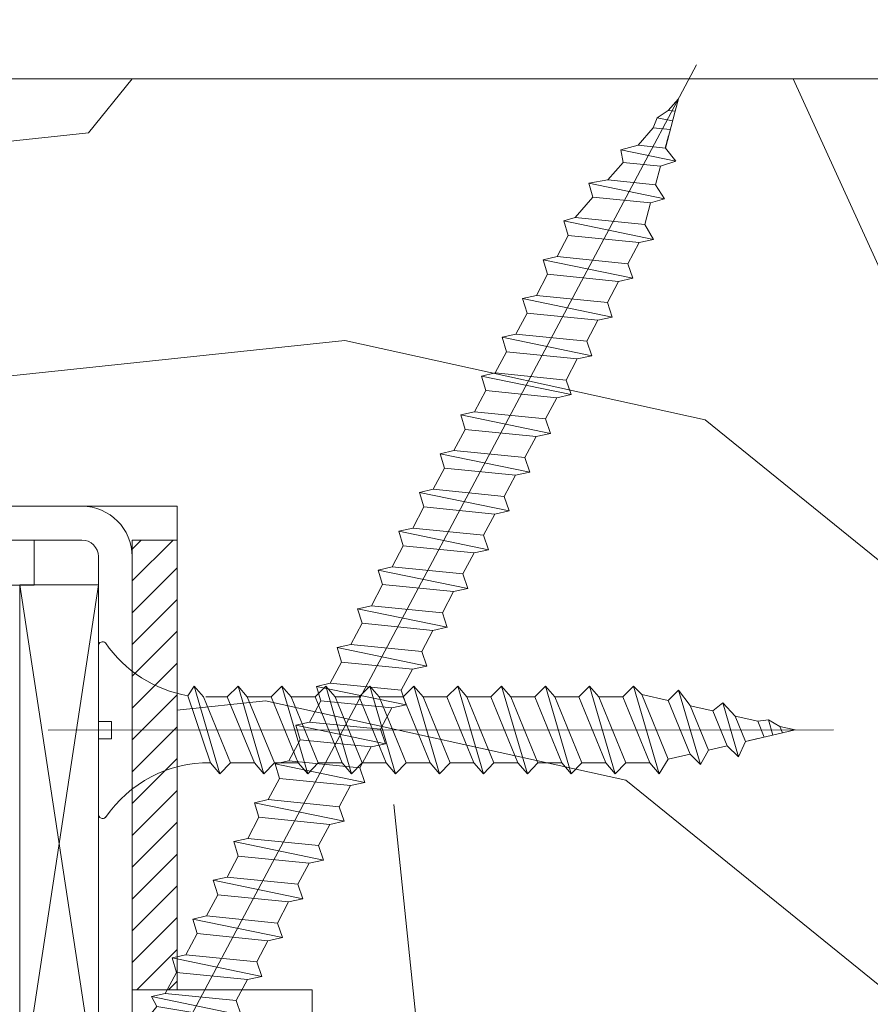
# Model space of a CAD drawing. Units: millimetres. Extents: x 0 to 437, y -14 to 612.
# Drawn here: x 166 to 185, y 444 to 466 of the extents above; entities that cross this region are included whole.
import ezdxf

# ---------------------------------------------------------------- set-up
doc = ezdxf.new("R2010")
doc.units = ezdxf.units.MM
doc.header["$PDMODE"] = 2
doc.header["$PDSIZE"] = 10
for name, color, linetype, lineweight in [('Accessoires', 5, 'Continuous', 9), ('AM_4', 3, 'Continuous', 20), ('AM_5', 3, 'Continuous', 20), ('Contour principale', 30, 'Continuous', 15), ('Contour secondaire', 5, 'Continuous', 9), ('Hachures', 5, 'Continuous', 9)]:
    doc.layers.add(name, color=color, linetype=linetype, lineweight=lineweight)
doc.layers.add('Détails masqués', color=9, linetype='Continuous', lineweight=0, plot=False)
doc.styles.get("Standard").update_dxf_attribs({"font": 'arial.ttf'})
doc.dimstyles.new('MAL-ISO$0', dxfattribs={"dimtxt": 3, "dimasz": 3, "dimexe": 1, "dimexo": 1, "dimgap": 1.5, "dimtad": 1, "dimtxsty": 'Standard', "dimcen": 0, "dimclrd": 256, "dimclre": 256, "dimclrt": 3, "dimadec": 1, "dimazin": 2, "dimtp": 0.1, "dimtm": 0.1, "dimtfac": 0.71, "dimtmove": 0, "dimatfit": 3, "dimfxl": 1, "dimlwd": -1, "dimlwe": -1, "dimarcsym": 1})

# ---------------------------------------------------------------- blocks, each defined once
blk = doc.blocks.new('*D33')
at = {"layer": 'AM_5', "transparency": 16777216}
for p, q in [((100.1647800289897, 415.004515530627), (100.1647786971825, 494.1664548588543)), ((339.2076012902587, 415.0048031302887), (339.2075999584562, 494.1664588804709)), ((103.1647787140063, 493.1664549093258), (336.20759997528, 493.1664588299994))]:
    blk.add_line(p, q, dxfattribs=at)
for points in [[(103.1647787055944, 493.6664549093258), (103.1647787224182, 492.6664549093258), (100.1647787140063, 493.1664548588543)], [(336.2075999668681, 493.6664588299994), (336.2075999836919, 492.6664588299994), (339.20759997528, 493.1664588804709)]]:
    blk.add_solid(points, dxfattribs=at)
at = {"layer": 'Defpoints', "color": 0, "transparency": 16777216}
for p in [(339.2075999905302, 493.1664588699815), (100.1647800586159, 414.0045155275296), (339.2076013198848, 414.0048031197993)]:
    blk.add_point(p, dxfattribs=at)
at = {"layer": 'AM_5', "color": 3, "transparency": 16777216, "insert": (219.6861892752936, 497.2885578246421), "char_height": 4, "attachment_point": 5, "rotation": 9.639346397879344e-07}
blk.add_mtext('Largeur passage Réel = LS + LSF - 160 (1700)', dxfattribs=at)
blk = doc.blocks.new('sby')
at = {"layer": 'Contour secondaire', "color": 5}
for p, q in [((-0.001530087400283264, 8.947922448249301), (0.02234452662401054, -130.6703730405425)), ((-1.541538597533872, 0.0005276504234643653), (-14.96819485421111, 0.002823596667440142)), ((-0.493127934038057, 0.0002637329889694229), (0.4931278438416484, 0.0002637329889694229)), ((1.543384161535869, 0.0005276504234643653), (14.9700404182131, 0.002823596667440142)), ((1.543384161535869, 0.0005276504234643653), (1.543779902269421, -2.313758030461031)), ((-1.54233007899893, -3.856257535517216e-09), (-1.541934338267197, -2.314285684740753)), ((-1.541934338267197, -2.314285684740753), (1.543779902269421, -2.313758030461031)), ((-7.80419657344828, -21.58486337723662), (7.814521376875064, -17.01011408232807)), ((-7.80419657344828, -21.58486337723662), (7.814521376875064, -17.01011408232807)), ((-5.808659139247538, -19.90301326925328), (6.118024660563492, -15.90933257900542)), ((7.812502216247822, -17.01070549794895), (5.915083573016318, -18.6520155876533)), ((6.118024660563492, -15.90933257900542), (7.812502216247822, -17.01070549794895)), ((5.915083573016318, -18.6520155876533), (-5.809386516322434, -23.45907422441451)), ((5.915810950493437, -22.90570451679014), (5.915153520289095, -19.06106584375448)), ((-7.80419657344828, -21.58486337723662), (-5.808659139247538, -19.90301326925328)), ((-5.809386516322434, -23.45907422441451), (-7.805532034144562, -21.58486337646536)), ((-5.808659139247311, -27.71276315449722), (-5.809386516320615, -23.45907422441451)), ((-5.808659139247311, -27.71276315449722), (5.915810950493437, -22.90570451679014)), ((5.915810950493437, -22.90570451679014), (7.814521376874836, -24.81986396757202)), ((-7.804196573448053, -29.39461326248056), (7.814521376874836, -24.81986396757202)), ((5.915083573014272, -26.46176547289724), (7.813185915822032, -24.81986396757202)), ((-7.804196573448053, -29.39461326248056), (-5.808659139247311, -27.71276315449722)), ((5.915083573014272, -26.46176547289724), (-5.809386516322661, -31.26882410965845)), ((5.915810950493324, -30.71545440203408), (5.915083573014272, -26.46176547289724)), ((-5.809386516322661, -31.26882410965845), (-7.805532034144335, -29.39461326170931)), ((-5.808659139247538, -35.52251303972662), (-5.809386516320842, -31.26882410965845)), ((-5.808659139247538, -35.52251303972662), (5.915810950493324, -30.71545440203408)), ((5.915810950493324, -30.71545440203408), (7.814521376875064, -32.62961385281596)), ((-7.80419657344828, -37.20436314772451), (7.814521376875064, -32.62961385281596)), ((5.915083573014499, -34.27151535814119), (7.81318591582226, -32.62961385281596)), ((5.915083573014499, -34.27151535814119), (-5.809386516322888, -39.0785739949024)), ((5.915810950493551, -38.52520428727803), (5.915083573014499, -34.27151535814119)), ((-7.80419657344828, -37.20436314772451), (-5.808659139247538, -35.52251303972662)), ((-5.809386516322888, -39.0785739949024), (-7.805532034144562, -37.20436314695326)), ((-5.808659139247652, -43.33226292497056), (-5.809386516321069, -39.0785739949024)), ((-5.808659139247652, -43.33226292497056), (5.915810950493551, -38.52520428727803)), ((5.915810950493551, -38.52520428727803), (7.81452137687495, -40.43936373805991)), ((-7.804196573447939, -45.0141130329539), (7.81452137687495, -40.43936373805991)), ((5.915083573014385, -42.08126524338513), (7.813185915822146, -40.43936373805991)), ((-7.804196573447939, -45.0141130329539), (-5.808659139247652, -43.33226292497056)), ((5.915083573014385, -42.08126524338513), (-5.809386516322547, -46.88832388014634)), ((5.915810950493324, -46.33495417252198), (5.915083573014385, -42.08126524338513)), ((-5.809386516322547, -46.88832388014634), (-7.805532034144221, -45.0141130321972)), ((-5.808659139247425, -51.14201281021451), (-5.809386516320728, -46.88832388014634)), ((-5.808659139247425, -51.14201281021451), (5.915810950493324, -46.33495417252198)), ((5.915810950493324, -46.33495417252198), (7.814521376874723, -48.24911362330386)), ((-7.804196573448166, -52.82386291819785), (7.814521376874723, -48.24911362330386)), ((5.915083573014158, -49.89101512862908), (7.813185915821919, -48.24911362330386)), ((5.915083573014158, -49.89101512862908), (-5.809386516322775, -54.69807376539029)), ((5.91581095049321, -54.14470405775137), (5.915083573014158, -49.89101512862908)), ((-7.804196573448166, -52.82386291819785), (-5.808659139247425, -51.14201281021451)), ((-5.809386516322775, -54.69807376539029), (-7.805532034144449, -52.82386291744115)), ((-5.808659139247538, -58.95176269545846), (5.91581095049321, -54.14470405775137)), ((5.91581095049321, -54.14470405775137), (7.81452137687495, -56.05886350853325)), ((-5.808659139247538, -58.95176269545846), (-5.809386516320956, -54.69807376539029)), ((-7.804196573448394, -60.63361280344179), (7.81452137687495, -56.05886350853325)), ((5.915083573014499, -57.70076501387302), (-5.809386516322547, -62.50782365063424)), ((5.915083573014499, -57.70076501387302), (7.813185915822146, -56.05886350853325)), ((5.915810950493437, -61.95445394299531), (5.915083573014499, -57.70076501387302)), ((-7.804196573448394, -60.63361280344179), (-5.808659139247538, -58.95176269545846)), ((-5.809386516322547, -62.50782365063424), (-7.805532034144676, -60.63361280268509)), ((-5.808659139247311, -66.7615125807024), (-5.809386516320728, -62.50782365063424)), ((-5.808659139247311, -66.7615125807024), (5.915810950493437, -61.95445394299531)), ((5.915810950493437, -61.95445394299531), (7.814521376874836, -63.8686133937772)), ((-7.804196573448053, -68.44336268868574), (7.814521376874836, -63.8686133937772)), ((5.915083573014272, -65.51051489910242), (7.813185915822032, -63.8686133937772)), ((5.915083573014272, -65.51051489910242), (-5.809386516322661, -70.31757353586363)), ((5.91581095049321, -69.76420382823926), (5.915083573014272, -65.51051489910242)), ((-7.804196573448053, -68.44336268868574), (-5.808659139247311, -66.7615125807024)), ((-5.809386516322661, -70.31757353586363), (-7.805532034144335, -68.44336268792904)), ((-5.808659139247538, -74.57126246594635), (5.91581095049321, -69.76420382823926)), ((5.91581095049321, -69.76420382823926), (7.814521376875064, -71.67836327902114)), ((-7.80419657344828, -76.25311257392968), (7.814521376875064, -71.67836327902114)), ((-5.808659139247538, -74.57126246594635), (-5.809386516320842, -70.31757353586363)), ((5.915083573014499, -73.32026478434636), (7.81318591582226, -71.67836327902114)), ((5.915083573014499, -73.32026478434636), (-5.809386516322888, -78.12732342110758)), ((5.915810950493551, -77.5739537134832), (5.915083573014499, -73.32026478434636)), ((-7.80419657344828, -76.25311257392968), (-5.808659139247538, -74.57126246594635)), ((-5.809386516322888, -78.12732342110758), (-7.805532034144562, -76.25311257317298)), ((-5.808659139247652, -82.3810123511903), (-5.809386516321069, -78.12732342110758)), ((-5.808659139247652, -82.3810123511903), (5.915810950493551, -77.5739537134832)), ((5.915810950493551, -77.5739537134832), (7.81452137687495, -79.48811316426509)), ((-7.804196573448053, -84.06286245917363), (7.81452137687495, -79.48811316426509)), ((5.915083573014385, -81.13001466959031), (7.813185915822146, -79.48811316426509)), ((5.915083573014385, -81.13001466959031), (-5.809386516322661, -85.93707330635152)), ((5.915810950493324, -85.38370359872715), (5.915083573014385, -81.13001466959031)), ((-7.804196573448053, -84.06286245917363), (-5.808659139247652, -82.3810123511903)), ((-5.809386516322661, -85.93707330635152), (-7.805532034144335, -84.06286245840238)), ((-5.808659139249244, -90.19076223643424), (5.915810950491505, -85.38370359872715)), ((5.915810950491505, -85.38370359872715), (7.814521376872904, -87.29786304950903)), ((-7.804196573449985, -91.87261234441758), (7.814521376872904, -87.29786304950903)), ((-5.808659139249244, -90.19076223643424), (-5.809386516322661, -85.93707330635152)), ((5.915083573012339, -88.93976455483426), (7.8131859158201, -87.29786304950903)), ((5.915083573012339, -88.93976455483426), (-5.809386516324594, -93.74682319159547)), ((5.915810950491732, -93.1934534839711), (5.915083573012339, -88.93976455483426)), ((-7.804196573449985, -91.87261234441758), (-5.808659139249244, -90.19076223643424)), ((-5.809386516324594, -93.74682319159547), (-7.805532034146268, -91.87261234364632)), ((-5.808659139249471, -98.00051212166363), (-5.809386516322775, -93.74682319159547)), ((-5.808659139249471, -98.00051212166363), (5.915810950491732, -93.1934534839711)), ((5.915810950491732, -93.1934534839711), (7.814521376873131, -95.10761293475298)), ((-7.804196573450213, -99.68236222966152), (7.814521376873131, -95.10761293475298)), ((6.334790302902775, -96.57743375366044), (7.814521376873131, -95.10761293475298)), ((-7.804196573450213, -99.68236222966152), (-5.808659139249471, -98.00051212166363)), ((6.334790302902775, -96.57743375366044), (-5.19282407878211, -101.3037811154172)), ((5.247748884781686, -101.2771102919833), (6.334790302902775, -96.57743375366044)), ((-7.805532034146495, -99.68236222889027), (-5.19282407878211, -101.3037811154172)), ((-4.294100780611075, -105.1892897340113), (-5.19282407878211, -101.3037811154172)), ((-4.294100780609256, -105.1892897340113), (5.247748884783505, -101.2771102919833)), ((5.247748884783505, -101.2771102919833), (7.086330107557274, -103.130651292613)), ((-6.146677291140804, -107.0066218722168), (7.086330107557274, -103.130651292613)), ((7.086330107557274, -103.130651292613), (4.357787764447608, -105.1977590470087)), ((-4.294100780609256, -105.1892897340113), (-6.146677291140804, -107.0066218722168)), ((4.357787764447608, -105.1977590470087), (-3.553846087319357, -108.4415464035519)), ((3.404999853271988, -109.2439864800399), (4.339128050061959, -105.2054095711246)), ((3.404999853381128, -109.2439864799817), (4.337309140261027, -105.2132733830549)), ((-6.146677291140804, -107.0066218722168), (-3.553846087319357, -108.4415464035519)), ((-2.774564356490259, -111.7776214572186), (-3.546457783648179, -108.4456352382367)), ((-2.770588006083813, -111.7759911447647), (-3.542888637728424, -108.4370538250041)), ((-2.774564356490259, -111.7776214572186), (3.404999853381128, -109.2439864799817)), ((3.404999853381128, -109.2439864799817), (4.81591202773609, -111.0049848025701)), ((-4.771072319214113, -113.8130289723449), (4.81591202773609, -111.0049848025701)), ((-2.774564356490259, -111.7776214572186), (-4.771072319214113, -113.8130289723449)), ((4.81591202773609, -111.0049848025701), (2.496239102442132, -113.1728906675125)), ((2.496239102442132, -113.1728906675125), (-2.022167635306573, -115.0254474116518)), ((1.563929815965707, -117.2036037637008), (2.496239102443951, -113.1728906675125)), ((-2.022167635306573, -115.0254474116518), (-4.771072319214113, -113.8130289723449)), ((-0.4978774864173374, -121.6052595843794), (-2.022167635306573, -115.0254474116518)), ((-1.515174006806888, -117.2036037637008), (-2.019260185896087, -115.0242553509743)), ((-1.250274208048609, -118.3574336306629), (1.563929815965707, -117.2036037637008)), ((1.563929815965707, -117.2036037637008), (1.801277149863608, -119.0926067758119)), ((-0.8968816594222062, -119.8829021219863), (1.801277149863608, -119.0926067758119)), ((1.801277149863608, -119.0926067758119), (0.6551690650740056, -121.1325079512462)), ((0.6551690650740056, -121.1325079512462), (-0.4978774864173374, -121.6052595843794)), ((0.02437790457940991, -123.8596482132707), (-0.4978774864173374, -121.6052595843794)), ((0.02437790457940991, -123.8596482132707), (0.6551690650740056, -121.1325079512462))]:
    blk.add_line(p, q, dxfattribs=at)
for centre, radius, start, end in [((14.97012799638105, -0.7471763982248376), 0.7500000000015004, 315.0097975312387, 90.00979753121862), ((-14.96987158794764, -0.7522961148861214), 0.7500000000015002, 90.0097975361691, 225.0097975361256), ((-27.99089051590988, -19.61251015176822), 22.18413353974098, 359.249685443828, 55.76684845893157), ((27.9908904257137, -19.61251015175367), 22.18413353974098, 124.2331515410361, 170.3906814839999)]:
    blk.add_arc(centre, radius, start, end, dxfattribs=at)
blk = doc.blocks.new('sbhs')
at = {"layer": 'Contour secondaire', "color": 5}
for p, q in [((0.7243419702080018, 1.362851271846012), (7.025748065803327, 13.21896297529747)), ((-7.901032035715957, 4.199320373161754), (184.3602814558431, -97.9856659762554)), ((-0.2315095206724891, -0.4354060825098713), (0.2315095206756723, 0.4354060825171473)), ((0.7243419702080018, 1.362851271846012), (2.767920730347896, 0.2767093748298066)), ((1.319731534603761, -2.44806230478207), (2.767920730347896, 0.2767093748298066)), ((-0.7239415385668053, -1.360973852435563), (-7.029402034594, -13.21492979293544)), ((-0.7238472255342003, -1.361920407765865), (1.319731534603761, -2.44806230478207)), ((15.39468768307029, -17.02429989626762), (18.68796773005295, -1.086075777646329)), ((15.39468768307029, -17.02429989626762), (18.68796773005295, -1.086075777646329)), ((16.91957838675785, -2.067207856951427), (18.6875419805491, -1.088136243481131)), ((18.6875419805491, -1.088136243481131), (19.24594867770054, -3.534005879999313)), ((14.84655025650852, -14.47276412370047), (16.91957838675785, -2.067207856951427)), ((19.24594867770054, -3.534005879999313), (17.9860242340817, -16.14287585354032)), ((23.00207456148905, -5.530349632965226), (19.24594867770054, -3.534005879999313)), ((22.29028754507419, -20.69075537985918), (25.58356759205674, -4.752531261237891)), ((23.00207456148905, -5.530349632965226), (25.58356759205674, -4.752531261237891)), ((26.14154853970444, -7.200461363590875), (25.58294063106916, -4.753710403365403)), ((21.74215011851231, -18.13921960729203), (23.00207456148905, -5.530349632965226)), ((26.14154853970444, -7.200461363590875), (24.88162409608742, -19.80933133713188)), ((29.89767442349284, -9.196805116556789), (26.14154853970444, -7.200461363590875)), ((29.18588740707844, -24.35721086345075), (32.47916745406064, -8.418986744829454)), ((29.89767442349284, -9.196805116556789), (32.47916745406064, -8.418986744829454)), ((33.03714840170824, -10.86691684718244), (32.47854049307307, -8.420165886956966)), ((28.63774998051656, -21.8056750908836), (29.89767442349284, -9.196805116556789)), ((33.03714840170824, -10.86691684718244), (31.77722395809167, -23.47578682072344)), ((36.79327428549709, -12.86326060014835), (33.03714840170824, -10.86691684718244)), ((36.08148726908223, -28.02366634704231), (39.37476731606489, -12.08544222842102)), ((36.79327428549709, -12.86326060014835), (39.37476731606489, -12.08544222842102)), ((39.93274826371248, -14.533372330774), (39.37414035507732, -12.08662137054853)), ((35.53334984252035, -25.47213057447516), (36.79327428549709, -12.86326060014835)), ((15.39468768307029, -17.02429989626762), (14.84655025650852, -14.47276412370047)), ((39.93274826371248, -14.533372330774), (38.67282382009546, -27.142242304315)), ((43.68887414750282, -16.52971608373991), (39.93274826371248, -14.533372330774)), ((42.97708713109023, -31.69012183063387), (46.2703671780705, -15.75189771201258)), ((43.68887414750282, -16.52971608373991), (46.2703671780705, -15.75189771201258)), ((46.82834812571821, -18.19982781436556), (46.26974021708293, -15.75307685414009)), ((17.9860242340817, -16.14287585354032), (15.39406072157703, -17.02547903771119)), ((21.74215011851231, -18.13921960729203), (17.98602423408352, -16.14287585352577)), ((42.42894970452608, -29.13858605806672), (43.68887414750282, -16.52971608373991)), ((22.29028754507419, -20.69075537985918), (21.74215011851231, -18.13921960729203)), ((46.82834812571639, -18.19982781436556), (45.56842368209936, -30.80869778790657)), ((50.58447400950888, -20.19617156733148), (46.82834812571821, -18.19982781436556)), ((24.88162409608742, -19.80933133713188), (22.28966058358094, -20.69193452130276)), ((28.63774998051656, -21.8056750908836), (24.88162409608742, -19.80933133711733)), ((49.32454956653214, -32.80504154165828), (50.58447400950888, -20.19617156733148)), ((49.87268699309402, -35.35657731422543), (53.16596704007668, -19.41835319560414)), ((50.58447400950888, -20.19617156733148), (53.16596704007668, -19.41835319560414)), ((53.72394798772427, -21.86628329795712), (53.16534007908911, -19.41953233773165)), ((29.18588740707844, -24.35721086345075), (28.63774998051656, -21.8056750908836)), ((53.72394798772245, -21.86628329795712), (52.46402354410725, -34.47515327148358)), ((57.48007387151267, -23.86262705092304), (53.72394798772427, -21.86628329795712)), ((31.77722395809167, -23.47578682072344), (29.18526044558519, -24.35839000489432)), ((35.53334984252035, -25.47213057447516), (31.77722395809167, -23.47578682070889)), ((56.22014942853593, -36.47149702524985), (57.48007387151267, -23.86262705092304)), ((56.76828685509781, -39.023032797817), (60.06156690208047, -23.0848086791957)), ((57.48007387151267, -23.86262705092304), (60.06156690208047, -23.0848086791957)), ((60.61954784972806, -25.53273878154869), (60.0609399410929, -23.08598782132322)), ((36.08148726908223, -28.02366634704231), (35.53334984252035, -25.47213057447516)), ((60.61954784972806, -25.53273878154869), (59.35962340611104, -38.14160875507514)), ((64.37567373351703, -27.5290825345146), (60.61954784972806, -25.53273878154869)), ((38.67282382009546, -27.142242304315), (36.0808603075908, -28.02484548848588)), ((42.42894970452608, -29.13858605806672), (38.67282382009728, -27.14224230430045)), ((63.11574929054029, -40.13795250884141), (64.37567373351703, -27.5290825345146)), ((63.66388671710217, -42.68948828140856), (66.95716676408472, -26.75126416278727)), ((64.37567373351703, -27.5290825345146), (66.95716676408472, -26.75126416278727)), ((67.51514771173242, -29.19919426514025), (66.95653980309714, -26.75244330491478)), ((42.97708713109023, -31.69012183063387), (42.42894970452608, -29.13858605806672)), ((67.51514771173242, -29.19919426514025), (66.2552232681154, -41.8080642386667)), ((71.27127359552082, -31.1955380181098), (67.51514771173242, -29.19919426514025)), ((45.56842368209936, -30.80869778790657), (42.97646016959698, -31.69130097207744)), ((49.32454956653214, -32.80504154165828), (45.568423682103, -30.80869778789202)), ((70.0113491525459, -43.80440799243297), (71.27127359552082, -31.1955380181098)), ((70.55948657910778, -46.35594376500012), (73.85276662609044, -30.41771964637883)), ((71.27127359552082, -31.1955380181098), (73.85276662609044, -30.41771964637883)), ((74.41074757373622, -32.86564974873181), (73.85213966510287, -30.41889878850634)), ((49.87268699309402, -35.35657731422543), (49.32454956653214, -32.80504154165828)), ((74.41074757373622, -32.86564974873181), (73.15082313011919, -45.47451972225826)), ((78.16687345752644, -34.86199350170136), (74.41074757373622, -32.86564974873181)), ((52.46402354410725, -34.47515327148358), (49.87206003160077, -35.357756455669)), ((56.22014942853593, -36.47149702524985), (52.46402354410725, -34.47515327148358)), ((76.90694901454833, -47.47086347603909), (78.16687345752462, -34.86199350170136)), ((77.45508644111203, -50.02239924859168), (80.74836648809242, -34.08417512997039)), ((78.16687345752462, -34.86199350170136), (80.74836648809242, -34.08417512997039)), ((81.30634743574001, -36.53210523232337), (80.74773952710484, -34.0853542720979)), ((56.76828685509781, -39.023032797817), (56.22014942853593, -36.47149702524985)), ((81.30634743574001, -36.53210523232337), (80.04642299212344, -49.14097520586438)), ((85.0624733195308, -38.52844898529293), (81.30634743574001, -36.53210523232337)), ((59.35962340611104, -38.14160875507514), (56.76765989360456, -39.02421193926057)), ((63.11574929054029, -40.13795250884141), (59.35962340611104, -38.14160875507514)), ((84.35068630311582, -53.68885473218324), (87.64396635009666, -37.7506306135765)), ((85.06247331952898, -38.52844898529293), (87.64396635009666, -37.7506306135765)), ((88.20194729774437, -40.19856071591494), (87.64333938911273, -37.75180975568946)), ((63.66388671710217, -42.68948828140856), (63.11574929054029, -40.13795250884141)), ((83.80254887655224, -51.13731895963065), (85.06247331952898, -38.52844898529293)), ((88.20194729774437, -40.19856071591494), (86.94202285412734, -52.80743068945594)), ((91.95807318153459, -42.19490446888449), (88.20194729774437, -40.19856071591494)), ((66.2552232681154, -41.8080642386667), (63.66325975560881, -42.69066742285213)), ((70.0113491525459, -43.80440799243297), (66.2552232681154, -41.8080642386667)), ((91.24628616511791, -57.35531021577845), (94.53956621210239, -41.41708609716807)), ((91.95807318153277, -42.19490446889904), (94.53956621210239, -41.41708609716807)), ((95.09754715974816, -43.8650161995065), (94.53893925111481, -41.41826523928103)), ((90.69814873855603, -54.80377444322221), (91.95807318153277, -42.19490446889904)), ((70.55948657910778, -46.35594376500012), (70.0113491525459, -43.80440799243297)), ((73.15082313011919, -45.47451972225826), (70.55885961761635, -46.35712290644369)), ((76.90694901455015, -47.47086347603909), (73.15082313011919, -45.47451972225826)), ((95.09754715974816, -43.8650161995065), (93.83762271613296, -56.4738861730475)), ((98.85367304353883, -45.8613599524906), (95.09754715974816, -43.8650161995065)), ((98.14188602712215, -61.02176569937001), (101.4351660741066, -45.08354158075963)), ((98.85367304353701, -45.8613599524906), (101.4351660741066, -45.08354158075963)), ((101.9931470217524, -47.53147168311261), (101.4345391131191, -45.08472072287259)), ((97.59374860056028, -58.47022992681377), (98.85367304353701, -45.8613599524906)), ((77.45508644111203, -50.02239924859168), (76.90694901454833, -47.47086347603909)), ((101.9931470217524, -47.53147168311261), (100.7332225781372, -60.14034165663907)), ((105.7492729055427, -49.52781543608216), (101.9931470217524, -47.53147168311261)), ((105.0374858891278, -64.68822118296157), (108.3307659361104, -48.74999706435119)), ((105.7492729055409, -49.52781543608216), (108.3307659361104, -48.74999706435119)), ((108.8887468837562, -51.19792716670418), (108.3301389751228, -48.75117620646415)), ((80.04642299212344, -49.14097520586438), (77.45445947961878, -50.02357839003525)), ((83.80254887655224, -51.13731895963065), (80.04642299212344, -49.14097520586438)), ((104.4893484625642, -62.13668541040897), (105.7492729055409, -49.52781543608216)), ((84.35068630311582, -53.68885473218324), (83.80254887655224, -51.13731895963065)), ((108.8887468837562, -51.19792716670418), (107.6288224401411, -63.80679714023063)), ((112.6448727675465, -53.19427091967373), (108.8887468837562, -51.19792716670418)), ((111.9330857511321, -68.35467666655313), (115.2263657981148, -52.41645254794275)), ((112.6448727675447, -53.19427091967373), (115.2263657981148, -52.41645254794275)), ((115.7843467457601, -54.86438265029574), (115.2257388371272, -52.41763169007027)), ((86.94202285412734, -52.80743068945594), (84.35005934162257, -53.69003387362682)), ((90.69814873855603, -54.80377444322221), (86.94202285412734, -52.80743068945594)), ((111.3849483245684, -65.80314089400053), (112.6448727675447, -53.19427091967373)), ((91.24628616511791, -57.35531021577845), (90.69814873855603, -54.80377444322221)), ((115.7843467457601, -54.86438265029574), (114.5244223021435, -67.47325262382219)), ((119.540472629549, -56.86072640326529), (115.7843467457601, -54.86438265029574)), ((93.83762271613296, -56.4738861730475), (91.24565920362829, -57.35648935722202)), ((97.59374860056028, -58.47022992681377), (93.83762271613296, -56.4738861730475)), ((118.280548186574, -69.4695963775921), (119.540472629549, -56.86072640326529)), ((118.8286856131359, -72.0211321501447), (122.1219656601186, -56.08290803153432)), ((119.540472629549, -56.86072640326529), (122.1219656601186, -56.08290803153432)), ((122.6799466077644, -58.5308381338873), (122.121338699131, -56.08408717366183)), ((98.14188602712215, -61.02176569937001), (97.59374860056028, -58.47022992681377)), ((122.6799466077644, -58.5308381338873), (121.4200221641473, -71.13970810741375)), ((126.4360724915529, -60.52718188685685), (122.6799466077644, -58.5308381338873)), ((100.7332225781372, -60.14034165663907), (98.14125906563254, -61.02294484081358)), ((104.4893484625642, -62.13668541040897), (100.7332225781372, -60.14034165663907)), ((125.1761480485779, -73.13605186118366), (126.4360724915529, -60.52718188685685)), ((125.7242854751402, -75.68758763373626), (129.0175655221224, -59.74936351512588)), ((126.4360724915529, -60.52718188685685), (129.0175655221224, -59.74936351512588)), ((129.5755464697681, -62.19729361747886), (129.0169385611348, -59.75054265725339)), ((105.0374858891278, -64.68822118296157), (104.4893484625642, -62.13668541040897)), ((129.5755464697681, -62.19729361747886), (128.3156220261512, -74.80616359100532)), ((133.3316723535571, -64.19363737044841), (129.5755464697681, -62.19729361747886)), ((107.6288224401411, -63.80679714023063), (105.0368589276363, -64.68940032440514)), ((111.3849483245684, -65.80314089400053), (107.6288224401411, -63.80679714023063)), ((132.0717479105804, -76.80250734477522), (133.3316723535571, -64.19363737044841)), ((132.6198853371441, -79.35404311732782), (135.9131653841249, -63.41581899871744)), ((133.3316723535571, -64.19363737044841), (135.9131653841249, -63.41581899871744)), ((136.4711463317725, -65.86374910107043), (135.9125384231373, -63.41699814084495)), ((111.9330857511321, -68.35467666655313), (111.3849483245684, -65.80314089400053)), ((136.4711463317725, -65.86374910107043), (135.2112218881555, -78.47261907459688)), ((140.2272722155609, -67.86009285403998), (136.4711463317725, -65.86374910107043)), ((114.5244223021435, -67.47325262382219), (111.9324587896407, -68.35585580801126)), ((118.280548186574, -69.4695963775921), (114.5244223021435, -67.47325262382219)), ((138.9673477725842, -80.46896282836678), (140.2272722155609, -67.86009285403998)), ((139.515485199146, -83.02049860093393), (142.8087652461287, -67.082274482309)), ((140.2272722155609, -67.86009285403998), (142.8087652461287, -67.082274482309)), ((143.3667461937763, -69.53020458466199), (142.8081382851411, -67.08345362443652)), ((118.8286856131359, -72.0211321501447), (118.280548186574, -69.4695963775921)), ((143.3667461937763, -69.53020458466199), (142.1068217501593, -82.13907455818844)), ((147.1228720775666, -71.52654833763154), (143.3667461937763, -69.53020458466199)), ((121.4200221641473, -71.13970810741375), (118.8280586516445, -72.02231129160282)), ((125.1761480485779, -73.13605186118366), (121.4200221641473, -71.13970810741375)), ((145.8629476345885, -84.1354183119729), (147.1228720775648, -71.52654833763154)), ((146.4110850611503, -86.6869540845255), (149.7043651081329, -70.74872996590057)), ((147.1228720775648, -71.52654833763154), (149.7043651081329, -70.74872996590057)), ((150.2623460557805, -73.19666006825355), (149.7037381471454, -70.74990910802808)), ((125.7242854751402, -75.68758763373626), (125.1761480485779, -73.13605186118366)), ((150.2623460557805, -73.19666006825355), (149.0024216121636, -85.80553004179455)), ((154.0184719395709, -75.1930038212231), (150.2623460557805, -73.19666006825355)), ((128.3156220261512, -74.80616359100532), (125.7236585136487, -75.68876677519438)), ((132.0717479105804, -76.80250734477522), (128.3156220261512, -74.80616359100532)), ((152.7591744580856, -87.80069465410634), (154.0190989010623, -75.19182467977953)), ((153.3073118846474, -90.35223042665893), (156.6005919316301, -74.41400630804856)), ((154.0190989010623, -75.19182467977953), (156.6005919316301, -74.41400630804856)), ((157.2036750258226, -76.41057037475548), (156.6005919316301, -74.41400630804856)), ((132.6198853371441, -79.35404311732782), (132.0717479105804, -76.80250734477522)), ((157.2036750258226, -76.41057037475548), (155.9649049129398, -88.8077354266643)), ((160.8429080791753, -79.57673546726801), (157.2036750258226, -76.41057037475548)), ((135.2112218881555, -78.47261907459688), (132.6192583756508, -79.35522225878594)), ((138.9673477725842, -80.46896282836678), (135.2112218881555, -78.47261907459688)), ((139.515485199146, -83.02049860093393), (138.9673477725842, -80.46896282836678)), ((159.817530426062, -89.8383456572883), (160.8429080791753, -79.57673546726801)), ((160.5524074733365, -92.32725938687145), (163.3426492439044, -78.82354939258585)), ((160.8429080791753, -79.57673546726801), (163.3426492439044, -78.82354939258585)), ((163.3426492439044, -78.82354939258585), (163.8868240218758, -82.20315759435107)), ((142.1068217501593, -82.13907455818844), (139.5148582376546, -83.0216777423775)), ((145.8629476345885, -84.1354183119729), (142.1068217501593, -82.13907455818844)), ((163.8868240218758, -82.20315759435107), (163.0366311515098, -90.71158157896934)), ((167.0121239643739, -84.94400810339721), (163.8848188284605, -82.22322484776305)), ((167.0121239643812, -84.9440081032808), (163.8909082358527, -82.22852268587667)), ((146.4110850611503, -86.6869540845255), (145.8629476345885, -84.1354183119729)), ((166.3480612017664, -91.58970901959401), (167.0121239643812, -84.9440081032808)), ((167.0121239643812, -84.9440081032808), (169.2293763377799, -84.52498522977112)), ((167.2079156543548, -94.30808686644014), (169.2293763377799, -84.52498522977112)), ((169.2293763377799, -84.52498522977112), (170.0545031293839, -87.59090500975435)), ((149.0030485736569, -85.80435090033643), (146.4110850611503, -86.6869540845255)), ((152.7591744580874, -87.80069465410634), (149.0030485736569, -85.80435090033643)), ((153.3073118846474, -90.35223042665893), (152.7591744580856, -87.80069465410634)), ((153.306684923156, -90.35340956811706), (155.9649049129398, -88.8077354266643)), ((159.8175304260584, -89.8383456572883), (155.9649049129398, -88.8077354266643)), ((170.0545031293839, -87.59090500975435), (169.5689501747837, -92.45014407223789)), ((173.175718857448, -90.30639042645998), (170.0545031293857, -87.59090500975435)), ((159.817530426062, -89.8383456572883), (160.5524074733365, -92.32725938687145)), ((160.5524074733365, -92.32725938687145), (163.0366311515098, -90.71158157896934)), ((166.3484885047527, -91.58543272524548), (163.0378086510899, -90.69979758736372)), ((166.3480612017664, -91.58970901959401), (163.0437099767331, -90.70697768564787)), ((172.8733013999042, -93.33287540612582), (173.175718857448, -90.30639042645998)), ((173.175718857448, -90.30639042645998), (174.9550373436612, -90.98365836553057)), ((174.3861178843831, -93.73701238257127), (174.9550373436612, -90.98365836553057)), ((174.9550373436612, -90.98365836553057), (176.2180980224944, -92.95328733290444)), ((166.3480612017664, -91.58970901959401), (167.2079156543548, -94.30808686644014)), ((169.5689501747837, -92.45014407223789), (167.2079156543548, -94.30808686644014)), ((176.0941903724959, -94.19331045802755), (169.5689501747837, -92.45014407223789)), ((171.730167173791, -93.02507773494654), (169.5692626124927, -92.44701730817906)), ((176.2180980224944, -92.95328733290444), (176.0941903724959, -94.19331045802755)), ((178.3298814403314, -94.79055767041427), (176.0941903724959, -94.19331045802755)), ((178.3298814403314, -94.79055767041427), (176.2180980224944, -92.95328733290444))]:
    blk.add_line(p, q, dxfattribs=at)
for centre, radius, start, end in [((7.687999871393686, 12.86693663253391), 0.7500000000015004, 17.00979753118585, 152.0097975311566), ((30.45797858392677, 15.50684975694821), 22.18413353974098, 186.2331515410975, 232.3906814838208), ((4.176124397723129, -33.92212896940691), 22.18413353974098, 61.24968544377739, 117.7668484591007), ((-6.363458081763497, -13.57091749202664), 0.7500000000015002, 152.0097975361163, 287.0097975362324)]:
    blk.add_arc(centre, radius, start, end, dxfattribs=at)
blk = doc.blocks.new('Patte fixation vitrage 23mm')
at = {"layer": 'Accessoires', "color": 5, "linetype": 'Continuous', "lineweight": 15}
for p, q in [((1.118299988232963, 1.13686837721616e-13), (7.180665180578544, 6.378445505106356e-08)), ((1.118299996124478, -0.7499999999999432), (7.180665188470059, -0.749999936215545)), ((-8.526512829121202e-14, -1.118300011766109), (1.17616906436524e-07, -11.38632060527306)), ((0.7499999999999147, -1.118300003875106), (0.7500001223837387, -11.83934323758848))]:
    blk.add_line(p, q, dxfattribs=at)
at = {"layer": 'Accessoires'}
blk.add_lwpolyline([(7.180665188470059, -0.749999936215545), (2.180665188470044, -0.749999936215545), (2.180665188470044, -1.749999936215545), (7.180665188470044, -1.749999936215545)], close=True, dxfattribs=at)
at = {"layer": 'Accessoires', "color": 5, "linetype": 'Continuous', "lineweight": 15}
for radius in [1.118300000000005, 0.368300000000005]:
    blk.add_arc((1.118300000000005, -1.118300000000033), radius, 90.00000060282392, 180.0000006028239, dxfattribs=at)
at = {"layer": 'Détails masqués', "color": 5, "xscale": -0.125, "yscale": 0.125, "zscale": 0.125, "rotation": 270.0000008848387}
for name, p in [('sbhs', (-0.2914916768788771, -13.23425723150564)), ('sby', (0.7500000440157066, -4.974162432963453))]:
    blk.add_blockref(name, p, dxfattribs=at)

msp = doc.modelspace()

# ---------------------------------------------------------------- hatches: boundary and pattern name
at = {"layer": 'Contour secondaire'}
h = msp.add_hatch(dxfattribs=at)
h.set_pattern_fill('352', color=5, scale=73.33, angle=51.00000096237132)
h.set_pattern_definition([(51.00000096237134, (-2211.093389551112, 917.1319415221501), (-10.84005081028688, 103.1361774472488), [21.99899999999998, -51.33099999999995]), (51.00000096237134, (-2213.94279525755, 919.439344688074), (-10.84005081028688, 103.1361774472488), [21.99899999999998, -51.33099999999995]), (51.00000096237134, (-2217.334203504503, 926.9035567263608), (-10.84005081028688, 103.1361774472488), [14.66599999999999, -58.66399999999997]), (51.00000096237134, (-2220.725611751455, 934.367768764647), (-10.84005081028688, 103.1361774472488), [10.99949999999999, -62.33049999999995]), (51.00000096237134, (-2226.424423164332, 938.9825750964955), (-10.84005081028688, 103.1361774472488), [7.332999999999996, -65.99699999999991]), (51.00000096237134, (-2243.66025040683, 929.3503528961512), (-10.84005081028688, 103.1361774472488), [3.666499999999998, -18.33249999999998, 3.666499999999998, -47.66449999999998]), (51.00000096237134, (-2239.587446615496, 940.2059731813906), (-10.84005081028688, 103.1361774472488), [3.666499999999998, -29.33199999999998, 10.99949999999999, -29.33199999999998]), (51.00000096237134, (-2233.207239658238, 953.9109991730681), (-10.84005081028688, 103.1361774472488), [3.666499999999998, -3.666499999999998, 3.666499999999998, -62.33049999999995]), (51.00000096237134, (-2238.3640485306, 953.368996632554), (-10.84005081028688, 103.1361774472488), [3.666499999999998, -69.66349999999991]), (51.00000096237134, (-2246.370263109402, 955.1343972579634), (-10.84005081028688, 103.1361774472488), [10.99949999999999, -62.33049999999995]), (51.00000096237134, (-2252.069074522278, 959.7492035898119), (-10.84005081028688, 103.1361774472488), [14.66599999999999, -58.66399999999997]), (51.00000096237134, (-2260.075289101079, 961.5146042152214), (-10.84005081028688, 103.1361774472488), [18.33249999999998, -21.99899999999998, 3.666499999999998, -29.33199999999998]), (141.0000009623713, (-2244.34164595121, 911.0305205726256), (-103.1361774472488, -10.84005081028687), [3.6665, -7.333, 18.3325, -43.998]), (141.0000009623713, (-2247.733054198163, 918.4947326109121), (-103.1361774472488, -10.84005081028687), [3.6665, -3.6665, 10.9995, -54.9975]), (141.0000009623713, (-2268.220896683746, 939.8033636447428), (-103.1361774472488, -10.84005081028687), [7.333, -65.997]), (141.0000009623713, (-2243.118247866315, 924.1935440237887), (-103.1361774472488, -10.84005081028687), [14.666, -21.999, 3.6665, -32.9985]), (141.0000009623713, (-2272.154307471214, 952.4243845553917), (-103.1361774472488, -10.84005081028687), [3.6665, -69.6635]), (141.0000009623713, (-2241.352847240905, 932.1997586025899), (-103.1361774472488, -10.84005081028687), [10.9995, -62.33050000000001]), (141.0000009623713, (-2239.587446615496, 940.2059731813906), (-103.1361774472488, -10.84005081028687), [7.333, -65.997]), (141.0000009623713, (-2234.972640283648, 945.9047845942675), (-103.1361774472488, -10.84005081028687), [3.6665, -10.9995, 10.9995, -47.6645]), (141.0000009623713, (-2235.514642824161, 951.0615934666298), (-103.1361774472488, -10.84005081028687), [3.6665, -69.6635]), (141.0000009623713, (-2221.809616832485, 944.681386509372), (-103.1361774472488, -10.84005081028687), [10.2662, -63.06380000000001]), (141.0000009623713, (-2208.104590840807, 938.3011795521141), (-103.1361774472488, -10.84005081028687), [7.333, -65.997]), (141.0000009623713, (-2226.285030160466, 962.4592162923834), (-103.1361774472488, -10.84005081028687), [3.6665, -69.6635]), (141.0000009623713, (-2218.820818122179, 965.8506245393362), (-103.1361774472488, -10.84005081028687), [10.9995, -62.33050000000001]), (141.0000009623713, (-2214.206011790331, 971.5494359522129), (-103.1361774472488, -10.84005081028687), [10.9995, -62.33050000000001]), (96.00000096237117, (-2198.332975636596, 944.5419935055054), (-56.98811412985204, 46.14806331935894), [5.185164299999996, -5.185164299999996, 5.185164299999996, -88.14878760145993]), (96.00000096237117, (-2221.809616832485, 944.681386509372), (-56.98811412985204, 46.14806331935894), [10.37032859999999, -93.33395190145993]), (96.00000096237117, (-2268.762899224261, 944.9601725171053), (-56.98811412985204, 46.14806331935894), [10.37032859999999, -93.33395190145993]), (96.00000096237117, (-2245.286258028373, 944.8207795132387), (-56.98811412985204, 46.14806331935894), [10.37032859999999, -93.33395190145993]), (96.00000096237117, (-2231.581232036695, 938.4405725559809), (-56.98811412985204, 46.14806331935894), [10.37032859999999, -93.33395190145993]), (96.00000096237117, (-2206.339190215397, 946.3073941309151), (-56.98811412985204, 46.14806331935894), [10.37032859999999, -93.33395190145993]), (96.00000096237117, (-2213.803402253683, 942.9159858839623), (-56.98811412985204, 46.14806331935894), [15.55563955999999, -88.14864094145993]), (96.00000096237117, (-2253.292472607173, 946.5861801386484), (-56.98811412985204, 46.14806331935894), [5.185164299999996, -98.51911620145992]), (96.00000096237117, (-2261.298687185974, 948.3515807640581), (-56.98811412985204, 46.14806331935894), [5.185164299999996, -98.51911620145992]), (96.00000096237117, (-2242.839461858582, 971.1468264155651), (-56.98811412985204, 46.14806331935894), [5.185164299999996, -98.51911620145992]), (96.00000096237117, (-2232.80463012159, 925.2775491048177), (-56.98811412985204, 46.14806331935894), [5.185164299999996, -98.51911620145992]), (96.00000096237117, (-2227.369035241494, 972.7728340371084), (-56.98811412985204, 46.14806331935894), [5.185164299999996, -98.51911620145992]), (96.00000096237117, (-2237.822045990086, 948.2121877601912), (-56.98811412985204, 46.14806331935894), [5.185164299999996, -98.51911620145992]), (96.00000096237117, (-2238.906051071114, 958.5258055049164), (-56.98811412985204, 46.14806331935894), [5.185164299999996, -98.51911620145992]), (186.0000009623713, (-2229.815831411285, 946.4467871347815), (-46.14806331935894, -56.98811412985204), [5.1851643, -5.1851643, 15.55563956, -77.77831234146]), (186.0000009623713, (-2222.893621913513, 954.9950042540968), (-46.14806331935894, -56.98811412985204), [5.1851643, -98.51911620146001]), (186.0000009623713, (-2202.947781968444, 938.8431820926286), (-46.14806331935894, -56.98811412985204), [5.1851643, -98.51911620146001]), (186.0000009623713, (-2226.424423164332, 938.9825750964955), (-46.14806331935894, -56.98811412985204), [5.1851643, -98.51911620146001]), (186.0000009623713, (-2230.899836492314, 956.7604048795067), (-46.14806331935894, -56.98811412985204), [5.1851643, -98.51911620146001]), (186.0000009623713, (-2228.189823789742, 930.9763605176945), (-46.14806331935894, -56.98811412985204), [5.1851643, -98.51911620146001]), (186.0000009623713, (-2209.73059846235, 953.7716061692015), (-46.14806331935894, -56.98811412985204), [5.1851643, -98.51911620146001]), (186.0000009623713, (-2224.937808546656, 900.0355072835199), (-46.14806331935894, -56.98811412985204), [5.1851643, -98.51911620146001]), (186.0000009623713, (-2225.479811087171, 905.1923161558824), (-46.14806331935894, -56.98811412985204), [10.3703286, -93.33395190146001]), (186.0000009623713, (-2226.021813627685, 910.3491250282445), (-46.14806331935894, -56.98811412985204), [10.3703286, -93.33395190146001]), (186.0000009623713, (-2221.407007295837, 916.0479364411215), (-46.14806331935894, -56.98811412985204), [10.3703286, -93.33395190146001]), (186.0000009623713, (-2224.798415542789, 923.512148479408), (-46.14806331935894, -56.98811412985204), [10.3703286, -93.33395190146001]), (186.0000009623713, (-2229.134435866904, 964.7666194583076), (-46.14806331935894, -56.98811412985204), [10.3703286, -93.33395190146001]), (186.0000009623713, (-2191.410766138824, 953.0902106248204), (-46.14806331935894, -56.98811412985204), [10.3703286, -93.33395190146001]), (186.0000009623713, (-2234.693854275914, 992.8580669860437), (-46.14806331935894, -56.98811412985204), [10.3703286, -93.33395190146001]), (186.0000009623713, (-2228.995042863037, 988.2432606541954), (-46.14806331935894, -56.98811412985204), [10.3703286, -93.33395190146001]), (186.0000009623713, (-2230.760443488447, 980.2370460753948), (-46.14806331935894, -56.98811412985204), [10.3703286, -93.33395190146001]), (186.0000009623713, (-2263.064087811384, 940.3453661852573), (-46.14806331935894, -56.98811412985204), [15.55563956, -88.14864094146003]), (186.0000009623713, (-2227.369035241494, 972.7728340371084), (-46.14806331935894, -56.98811412985204), [15.55563956, -88.14864094146003]), (77.56505216237133, (-2269.84690430529, 955.2737902618303), (46.1480632956864, 56.98811414723542), [8.198293999999988, -155.7725707534098]), (77.56505216237133, (-2241.352847240905, 932.1997586025899), (46.1480632956864, 56.98811414723542), [8.198293999999988, -155.7725707534098]), (77.56505216237133, (-2253.834475147688, 951.7429890110109), (46.1480632956864, 56.98811414723542), [8.198293999999988, -155.7725707534098]), (77.56505216237133, (-2200.098376262005, 936.5357789267044), (46.1480632956864, 56.98811414723542), [8.198293999999988, -155.7725707534098]), (77.56505216237133, (-2208.104590840807, 938.3011795521141), (46.1480632956864, 56.98811414723542), [8.198293999999988, -155.7725707534098]), (77.56505216237133, (-2233.346632662105, 930.4343579771802), (46.1480632956864, 56.98811414723542), [8.198293999999988, -155.7725707534098]), (77.56505216237133, (-2261.840689726489, 953.5083896364206), (46.1480632956864, 56.98811414723542), [8.198293999999988, -155.7725707534098]), (77.56505216237133, (-2230.899836492314, 956.7604048795067), (46.1480632956864, 56.98811414723542), [16.39658799999998, -147.5742767534098]), (114.4349497823713, (-2239.448053611629, 963.6826143772787), (-56.98811412641974, 46.14806332139165), [8.198293999999983, -155.7725707534097]), (114.4349497823713, (-2215.429409875226, 958.3864125010496), (-56.98811412641974, 46.14806332139165), [8.198293999999983, -155.7725707534097]), (114.4349497823713, (-2249.901064360221, 939.1219681003619), (-56.98811412641974, 46.14806332139165), [8.198293999999983, -155.7725707534097]), (114.4349497823713, (-2261.980082730355, 930.0317484405325), (-56.98811412641974, 46.14806332139165), [8.198293999999983, -155.7725707534097]), (114.4349497823713, (-2222.893621913513, 954.9950042540968), (-56.98811412641974, 46.14806332139165), [8.198293999999983, -155.7725707534097]), (114.4349497823713, (-2227.508428245361, 949.2961928412203), (-56.98811412641974, 46.14806332139165), [8.198293999999983, -155.7725707534097]), (114.4349497823713, (-2254.515870692068, 933.4231566874851), (-56.98811412641974, 46.14806332139165), [16.39658799999997, -147.5742767534097]), (114.4349497823713, (-2199.958983258139, 960.0124201225926), (-56.98811412641974, 46.14806332139165), [16.39658799999997, -147.5742767534097]), (114.4349497823713, (-2207.423195296426, 956.6210118756399), (-56.98811412641974, 46.14806332139165), [16.39658799999997, -147.5742767534097]), (167.5650521623713, (-2235.793428831895, 904.1083110748534), (-56.98811414723544, 46.14806329568638), [8.198293999999999, -155.77257075341]), (167.5650521623713, (-2267.136891602718, 929.4897459000182), (-56.98811414723544, 46.14806329568638), [8.198293999999999, -155.77257075341]), (167.5650521623713, (-2218.015599048884, 908.583724402835), (-56.98811414723544, 46.14806329568638), [8.198293999999999, -155.77257075341]), (167.5650521623713, (-2273.919708096623, 944.4181699765911), (-56.98811414723544, 46.14806329568638), [8.198293999999999, -155.77257075341]), (167.5650521623713, (-2235.112033287514, 922.428143398379), (-56.98811414723544, 46.14806329568638), [8.198293999999999, -155.77257075341]), (167.5650521623713, (-2231.581232036695, 938.4405725559809), (-56.98811414723544, 46.14806329568638), [8.198293999999999, -155.77257075341]), (167.5650521623713, (-2238.3640485306, 953.368996632554), (-56.98811414723544, 46.14806329568638), [8.198293999999999, -155.77257075341]), (167.5650521623713, (-2236.335431372409, 909.2651199472159), (-56.9881084706502, 46.14808903939516), [8.198293999999999, -155.77257075341]), (167.5650521623713, (-2233.346632662105, 930.4343579771802), (-56.98811414723544, 46.14806329568638), [8.198293999999999, -155.77257075341]), (167.5650521623713, (-2213.803402253683, 942.9159858839623), (-56.98811414723544, 46.14806329568638), [8.198293999999999, -155.77257075341]), (167.5650521623713, (-2214.887407334712, 953.2296036286871), (-56.98811414723544, 46.14806329568638), [8.198293999999999, -155.77257075341]), (167.5650521623713, (-2222.754228909646, 978.4716454499851), (-56.98811414723544, 46.14806329568638), [8.198293999999999, -155.77257075341]), (167.5650521623713, (-2274.461710637137, 949.5749788489536), (-56.98811414723544, 46.14806329568638), [8.198293999999999, -155.77257075341]), (167.5650521623713, (-2278.534514428471, 938.7193585637142), (-56.98811414723544, 46.14806329568638), [16.396588, -147.57427675341]), (167.5650521623713, (-2231.720625040562, 914.9639313600927), (-56.98811414723544, 46.14806329568638), [16.396588, -147.57427675341]), (204.4349497823713, (-2230.094617419019, 899.4935047430054), (-46.14806332139165, -56.98811412641972), [8.198293999999999, -155.77257075341]), (204.4349497823713, (-2188.019357891872, 945.6259985865343), (-46.14806332139165, -56.98811412641972), [8.198293999999999, -155.77257075341]), (204.4349497823713, (-2218.820818122179, 965.8506245393362), (-46.14806332139165, -56.98811412641972), [8.198293999999999, -155.77257075341]), (204.4349497823713, (-2217.334203504503, 926.9035567263608), (-46.14806332139165, -56.98811412641972), [8.198293999999999, -155.77257075341]), (204.4349497823713, (-2213.94279525755, 919.439344688074), (-46.14806332139165, -56.98811412641972), [8.198293999999999, -155.77257075341]), (204.4349497823713, (-2220.725611751455, 934.367768764647), (-46.14806332139165, -56.98811412641972), [8.198293999999999, -155.77257075341]), (204.4349497823713, (-2241.074061233172, 979.1530409943659), (-46.14806332139165, -56.98811412641972), [8.198293999999999, -155.77257075341]), (204.4349497823713, (-2239.308660607763, 987.1592555731668), (-46.14806332139165, -56.98811412641972), [16.396588, -147.57427675341])])
h.paths.add_polyline_path([(172.1956203459594, 430.4928400498358), (172.1953216708179, 444.2428400465919), (169.1953217431563, 444.2427748381589), (169.194970230178, 454.9929443928692), (156.1950719051086, 454.9925193172603), (156.1949186964624, 463.4924921924377), (157.1948969460635, 464.4925139423669), (216.694845999646, 464.4919047435675), (217.6969446436595, 463.4889227902463), (217.6946732721088, 431.4923447488177), (216.697016097249, 430.4938081125362)])
at = {"layer": 'Hachures'}
h = msp.add_hatch(dxfattribs=at)
h.set_pattern_fill('_U', color=5, scale=0.5, angle=45.00000124437874, style=0, pattern_type=0)
h.set_pattern_definition([(45.00000124437874, (-26011.24965997479, -6395.224898225323), (-0.3535533982719253, 0.3535533829146221), [])])
h.paths.add_polyline_path([(169.1953217433014, 444.2427748486821), (169.1951041733781, 454.2427748357924), (168.1951041735618, 454.2427530893211), (168.1953216382693, 444.2427531022087)])

# ---------------------------------------------------------------- linework, layer by layer
at = {"layer": 'AM_4', "color": 5}
msp.add_lwpolyline([(169.1953217433014, 444.2427748486821), (168.1953216382693, 444.2427531022087), (168.1951041735618, 454.2427530893211), (169.1951042785939, 454.2427748357946)], close=True, dxfattribs=at)
at = {"layer": 'Contour principale'}
msp.add_lwpolyline([(216.6948459996469, 464.4919047435675), (157.1948969460635, 464.4925139423669), (156.1949186964624, 463.4924921924377), (156.1950719158239, 454.9924537928355), (169.1949702323208, 454.9928788684442), (169.1953217433019, 444.2427748381589), (172.1953216709634, 444.2428400465919), (172.1956203459594, 430.4928400498358), (216.697016097249, 430.4938081125362), (217.6946732721088, 431.4923447488177), (217.6969446436618, 463.4889227902437), (216.694845999646, 464.4919047435675)], dxfattribs=at)
at = {"layer": 'Contour secondaire'}
msp.add_lwpolyline([(165.6951588535848, 453.2441639548606), (165.6951905694185, 441.7433843055842), (167.4451589368385, 441.7460638587895), (165.6951588535848, 453.2441639869239), (167.4454410891102, 453.2444204914151), (165.6951255953317, 441.7433843120518)], dxfattribs=at)

# ---------------------------------------------------------------- block references
at = {"layer": 'Contour principale', "xscale": -1, "rotation": 0.001246263003356063}
msp.add_blockref('Patte fixation vitrage 23mm', (168.1950878564761, 454.9928460215249), dxfattribs=at)

# ---------------------------------------------------------------- dimensions: what is measured, and where the dimension line sits
at = {"layer": 'AM_5'}
dim = msp.add_linear_dim(base=(339.2075999905302, 493.1664588699815), p1=(100.1647800586159, 414.0045155275296), p2=(339.2076013198848, 414.0048031197993), angle=180.0000009639346, text='Largeur passage Réel = LS + LSF - 160 (1700)', dimstyle='MAL-ISO$0', override={"dimtxt": 4, "dimlfac": 2}, dxfattribs=at)
dim.commit()
dim.dimension.update_dxf_attribs({"geometry": '*D33', "text_midpoint": (219.6861892906713, 497.2885578178488)})

doc.saveas('drawing.dxf')
